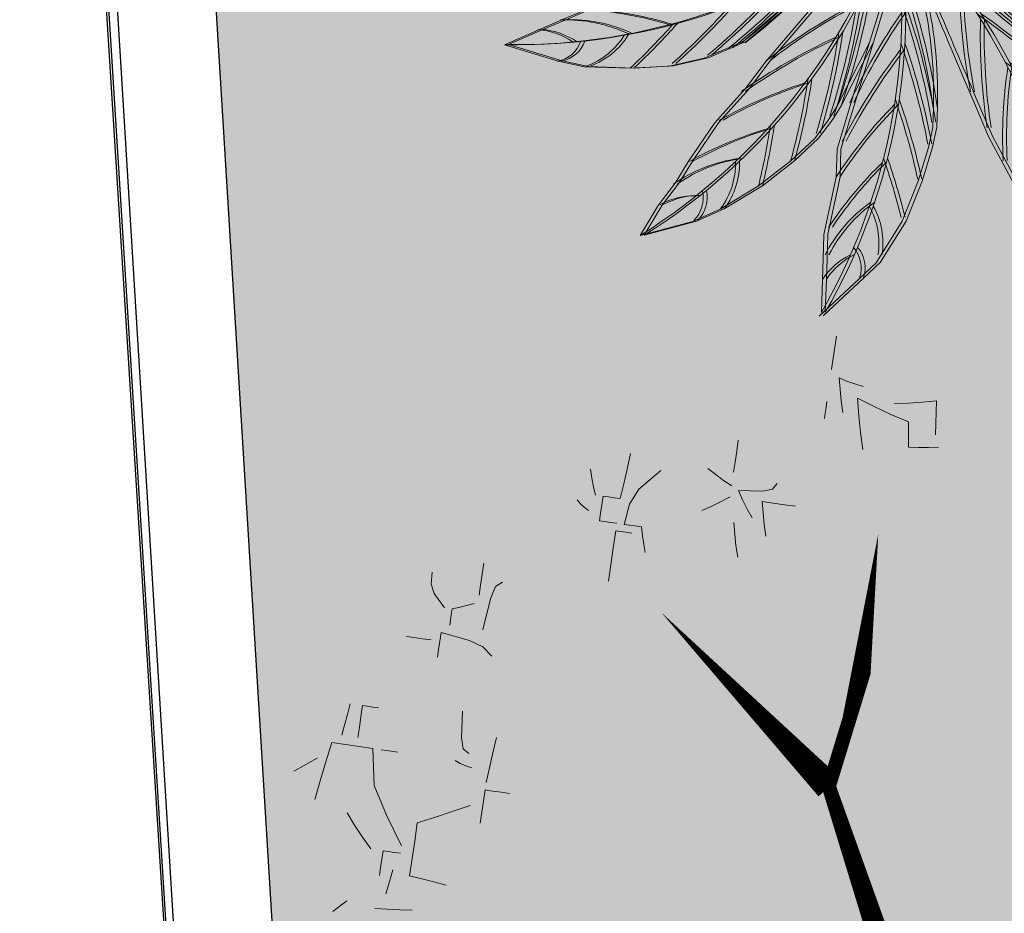
# Model space of a CAD drawing. Units: millimetres. Extents: x 681011 to 3152857, y 1779602 to 2467895.
# Drawn here: x 686456 to 686458, y 2466191 to 2466193 of the extents above; entities that cross this region are included whole.
import ezdxf

# ---------------------------------------------------------------- set-up
doc = ezdxf.new("R2010")
doc.units = ezdxf.units.MM
for name, color, linetype, lineweight in [('5. TREEEE', 82, 'Continuous', 18), ('shrub', 92, 'Continuous', 15), ('WALL LOW-HEIGHT', 7, 'Continuous', 25)]:
    doc.layers.add(name, color=color, linetype=linetype, lineweight=lineweight)
doc.layers.add('green', color=7, linetype='Continuous', lineweight=15, true_color=0x8ea003)
doc.layers.add('TREE', color=7, linetype='Continuous')

# ---------------------------------------------------------------- blocks, each defined once
blk = doc.blocks.new('Z$W@#02E1351C')
at = {"layer": '5. TREEEE', "color": 72}
for p, q in [((1.4076, 3.0765), (1.5333, 3.2614)), ((1.5333, 3.2614), (1.5566, 3.1294)), ((1.5566, 3.1294), (1.5829, 3.0312)), ((1.3561, 2.9661), (1.4076, 3.0765)), ((1.5829, 3.0312), (1.5829, 2.9382)), ((1.2979, 2.8061), (1.3561, 2.9661)), ((0.5792, 2.9191), (0.5792, 2.709)), ((0.5792, 2.9191), (0.6771, 2.8213)), ((1.5829, 2.9382), (1.5829, 2.7016)), ((0.6771, 2.8213), (0.7356, 2.7628)), ((1.268, 2.6368), (1.2979, 2.8061)), ((0.7356, 2.7628), (0.8084, 2.69)), ((0.5792, 2.709), (0.6591, 2.411)), ((0.8084, 2.69), (0.9506, 2.4869)), ((1.5829, 2.7016), (1.5941, 2.5736)), ((2.5188, 2.6512), (2.6361, 2.6719)), ((2.6361, 2.6719), (2.825, 2.6719)), ((2.8387, 2.677), (2.7334, 2.5718)), ((1.247, 2.5173), (1.268, 2.6368)), ((2.3479, 2.6055), (2.5188, 2.6512)), ((2.1934, 2.5163), (2.3479, 2.6055)), ((1.5941, 2.5736), (1.5941, 2.4084)), ((2.7334, 2.5718), (2.6656, 2.504)), ((1.247, 2.3784), (1.247, 2.5173)), ((2.0722, 2.4313), (2.1934, 2.5163)), ((0.9506, 2.4869), (1.0286, 2.4088)), ((2.6656, 2.504), (2.5917, 2.43)), ((0.6591, 2.411), (0.73, 2.2589)), ((1.0286, 2.4088), (1.1302, 2.2638)), ((1.964, 2.3406), (2.0722, 2.4313)), ((2.5917, 2.43), (2.4507, 2.2891)), ((2.4507, 2.2891), (2.3145, 2.1937)), ((0.73, 2.2589), (0.7982, 2.1408)), ((1.1302, 2.2638), (1.4944, 1.681)), ((2.3145, 2.1937), (2.2139, 2.093)), ((0.7982, 2.1408), (0.8429, 2.0769)), ((2.2139, 2.093), (1.9108, 1.8448)), ((0.1381, 1.8781), (0, 2.0512)), ((0.1359, 2.033), (0, 2.0512)), ((0.8429, 2.0769), (0.8934, 2.0265)), ((0.3319, 1.9984), (0.1359, 2.033)), ((0.8934, 2.0265), (1.4944, 1.681)), ((2.3567, 2.0181), (2.6019, 2.0181)), ((2.6019, 2.0181), (2.756, 1.991)), ((0.5419, 1.9422), (0.3319, 1.9984)), ((2.756, 1.991), (2.9447, 1.9404)), ((0.6843, 1.904), (0.5419, 1.9422)), ((2.9447, 1.9404), (3.0591, 1.8871)), ((0.872, 1.8394), (0.6843, 1.904)), ((3.0591, 1.8871), (3.2154, 1.7802)), ((0.1381, 1.8781), (0.2168, 1.7993)), ((1.5829, 1.622), (0.872, 1.8394)), ((0.2168, 1.7993), (0.3677, 1.6937)), ((3.2154, 1.7802), (3.0664, 1.7539)), ((2.9885, 1.733), (2.8804, 1.714)), ((3.0664, 1.7539), (2.9885, 1.733)), ((0.3677, 1.6937), (0.506, 1.6138)), ((2.6574, 1.6945), (2.5369, 1.6732)), ((2.8804, 1.714), (2.6574, 1.6945)), ((2.37, 1.6616), (1.6706, 1.6616)), ((2.5369, 1.6732), (2.37, 1.6616)), ((0.506, 1.6138), (0.6464, 1.5627)), ((1.0001, 1.0837), (1.5829, 1.622)), ((1.5829, 1.622), (1.0943, 1.0083)), ((1.1593, 1.4944), (1.5829, 1.622)), ((1.5829, 1.5242), (1.5829, 1.6239)), ((1.9595, 1.4506), (1.7114, 1.6036)), ((0.6464, 1.5627), (0.7763, 1.5279)), ((2.3785, 1.5664), (2.6462, 1.418)), ((0.7763, 1.5279), (1.1593, 1.4944)), ((1.1593, 1.4944), (0.8303, 1.3746)), ((1.5595, 1.3033), (1.5829, 1.5242)), ((2.2664, 1.2435), (1.9595, 1.4506)), ((2.6462, 1.418), (2.7719, 1.3125)), ((0.8303, 1.3746), (0.6845, 1.3216)), ((0.6845, 1.3216), (0.5412, 1.2694)), ((1.5042, 1.0969), (1.5595, 1.3033)), ((2.7719, 1.3125), (2.8805, 1.1831)), ((0.5412, 1.2694), (0.3721, 1.1905)), ((2.4292, 1.1496), (2.2664, 1.2435)), ((0.3721, 1.1905), (0.2759, 1.1457)), ((2.8805, 1.1831), (2.9466, 1.0888)), ((0.2759, 1.1457), (0.1854, 1.1035)), ((2.5495, 1.0935), (2.4292, 1.1496)), ((0.1854, 1.1035), (0.05, 1.0388)), ((2.1938, 1.1094), (2.2544, 0.9795)), ((0.8482, 1.0129), (1.0001, 1.0837)), ((1.3838, 0.8388), (1.5042, 1.0969)), ((1.5042, 1.0969), (1.4479, 0.8871)), ((2.7121, 1.0343), (2.5495, 1.0935)), ((2.9466, 1.0888), (3.0506, 0.8901)), ((0.05, 1.0388), (0.2669, 0.9807)), ((2.9174, 0.9385), (2.7121, 1.0343)), ((0.7094, 0.9757), (0.8482, 1.0129)), ((1.0943, 1.0083), (1.016, 0.8964)), ((0.2669, 0.9807), (0.3725, 0.9621)), ((0.3725, 0.9621), (0.5541, 0.9621)), ((0.5541, 0.9621), (0.7094, 0.9757)), ((2.2544, 0.9795), (2.3016, 0.8499)), ((3.0506, 0.8901), (2.9174, 0.9385)), ((1.016, 0.8964), (0.8974, 0.7551)), ((1.4479, 0.8871), (1.389, 0.667)), ((1.9907, 0.7382), (1.9184, 0.8932)), ((1.3514, 0.7828), (1.3838, 0.8388)), ((1.7674, 0.767), (1.7674, 0.8463)), ((2.3016, 0.8499), (2.3673, 0.6692)), ((0.8974, 0.7551), (0.7983, 0.5966)), ((1.2986, 0.7073), (1.3514, 0.7828)), ((1.7532, 0.6866), (1.7674, 0.767)), ((1.2062, 0.6149), (1.2986, 0.7073)), ((2.054, 0.6285), (1.9907, 0.7382)), ((1.7167, 0.5505), (1.7532, 0.6866)), ((2.3673, 0.6692), (2.3673, 0.5168)), ((1.389, 0.667), (1.389, 0.5563)), ((2.153, 0.457), (2.054, 0.6285)), ((0.7983, 0.5966), (0.7487, 0.5106)), ((1.0813, 0.5101), (1.2062, 0.6149)), ((1.389, 0.5563), (1.3483, 0.3257)), ((1.6579, 0.3887), (1.7167, 0.5505)), ((0.7487, 0.5106), (0.6845, 0.4189)), ((2.3673, 0.5168), (2.3673, 0.4011)), ((0.9318, 0.413), (1.0813, 0.5101)), ((2.213, 0.3531), (2.153, 0.457)), ((0.6845, 0.4189), (0.6165, 0.2969)), ((0.8238, 0.3603), (0.9318, 0.413)), ((2.3673, 0.4011), (2.3401, 0.1672)), ((0.6165, 0.2969), (0.8238, 0.3603)), ((1.5606, 0.2203), (1.6579, 0.3887)), ((1.3483, 0.3257), (1.3483, 0.2285)), ((2.2596, 0.3065), (2.213, 0.3531)), ((2.3401, 0.1672), (2.2596, 0.3065)), ((1.3483, 0.2285), (1.3483, 0.1466)), ((1.4957, 0.1554), (1.5606, 0.2203)), ((1.3403, 0), (1.4957, 0.1554)), ((1.3483, 0.1466), (1.3483, 0.0149))]:
    blk.add_line(p, q, dxfattribs=at)
for centre, radius, start, end in [((3.8272, 2.5103), 2.4137, 161.8706, 201.5936), ((1.2841, 3.222), 0.2878, 308.4321, 338.3515), ((1.5319, 3.0654), 0.1248, 173.7791, 233.0395), ((0.9982, 3.1695), 0.5836, 317.4391, 345.0127), ((1.6525, 2.989), 0.2973, 182.879, 221.5346), ((2.8765, 3.6598), 2.4137, 197.8706, 237.5936), ((0.1565, 3.4567), 1.5177, 326.0526, 338.8318), ((0.4008, 2.7408), 0.2878, 344.4321, 14.3515), ((3.8528, 4.0651), 2.8483, 206.1883, 211.1386), ((0.2003, 2.5302), 0.5836, 353.4391, 21.0127), ((0.6933, 2.7598), 0.1248, 209.7791, 269.0395), ((-0.148, 3.3687), 1.8551, 327.5529, 339.111), ((3.671, 0.4114), 2.4137, 110.5185, 149.8955), ((-0.6495, 2.2679), 1.5177, 2.0526, 14.8318), ((3.8547, 3.8293), 2.8483, 204.5673, 211.2107), ((2.6988, 2.4146), 0.2973, 131.1808, 169.8364), ((2.684, 2.5567), 0.1248, 122.081, 181.3414), ((0.8358, 2.7688), 0.2973, 218.879, 257.5346), ((-0.8198, 3.2238), 2.5, 334.6755, 344.6307), ((4.9071, 1.3549), 2.8483, 154.4902, 159.4404), ((2.6533, 2.8482), 0.2878, 256.734, 286.6534), ((-0.8441, 2.0177), 1.8551, 3.5529, 15.111), ((3.8772, 3.6104), 2.8483, 202.9483, 211.3077), ((4.7232, 1.2073), 2.8483, 152.8691, 159.5126), ((2.4349, 3.04), 0.5836, 265.741, 293.3146), ((1.9833, 4.9328), 2.8483, 242.1883, 247.1386), ((3.9036, 3.4642), 2.8483, 201.6825, 211.4019), ((-0.6461, 2.9034), 2.2943, 337.0347, 347.4268), ((4.4258, 2.0239), 2.8577, 172.2674, 187.7326), ((4.5653, 1.054), 2.8483, 151.2501, 159.6096), ((2.1386, 3.8786), 1.5177, 274.3545, 287.1337), ((-1.3025, 1.5056), 2.5, 10.6755, 20.6307), ((3.1073, 2.7546), 1.898, 191.4328, 216.5672), ((3.9292, 3.3561), 2.8483, 200.5186, 211.4981), ((4.4669, 0.9426), 2.8483, 149.9844, 159.7037), ((3.0038, 1.328), 1.4514, 135.7618, 168.2382), ((4.398, 0.8556), 2.8483, 148.8205, 159.8), ((1.8807, 4.063), 1.8551, 275.8548, 287.4128), ((2.1234, 4.7431), 2.8483, 240.5673, 247.2107), ((-0.9736, 1.3485), 2.2943, 13.0347, 23.4268), ((1.3507, 4.5004), 2.5, 282.9774, 292.9325), ((2.2703, 4.5792), 2.8483, 238.9483, 247.3077), ((1.2069, 4.1655), 2.2943, 285.3366, 295.7287), ((1.3855, 4.0276), 2.4137, 234.9681, 274.6912), ((2.3776, 4.4764), 2.8483, 237.6825, 247.4019), ((-0.0348, 1.8013), 0.2878, 21.5297, 51.4491), ((-0.0677, 1.5125), 0.5836, 30.5366, 58.1102), ((2.4618, 4.4041), 2.8483, 236.5186, 247.4981), ((2.8428, 0.1076), 1.9714, 104.2752, 129.7248), ((3.7191, -0.5353), 2.8483, 116.7498, 125.1093), ((3.936, -0.4984), 2.8483, 118.3688, 125.0123), ((-0.5873, 0.7907), 1.5177, 39.1502, 51.9294), ((3.4688, -0.6041), 2.8483, 114.3202, 125.2997), ((3.5749, -0.5714), 2.8483, 115.4841, 125.2035), ((4.1711, -0.4809), 2.8483, 119.9899, 124.9402), ((-0.5915, 0.4737), 1.8551, 40.6505, 52.2085), ((2.9515, 1.6432), 0.2973, 96.6805, 135.3361), ((0.1871, 1.9929), 0.1248, 246.8767, 306.1371), ((-0.6483, -0.2112), 2.5, 47.7731, 57.7282), ((3.0197, 1.7686), 0.1248, 87.5807, 146.8411), ((-0.2912, -0.1381), 2.2943, 50.1322, 60.5244), ((2.618, -0.5584), 2.4137, 75.6722, 115.3952), ((3.319, 3.167), 1.5177, 239.8542, 252.6334), ((3.0882, 2.3081), 0.5836, 231.2407, 258.8143), ((0.2953, 2.0861), 0.2973, 255.9765, 294.6321), ((3.211, 3.465), 1.8551, 241.3545, 252.9126), ((3.1595, 2.0263), 0.2878, 222.2337, 252.1531), ((3.0219, 4.1257), 2.5, 248.4771, 258.4323), ((-0.0947, 4.5042), 2.8483, 279.2858, 284.2361), ((2.7137, 3.9311), 2.2943, 250.8363, 261.2284), ((0.1315, 4.4374), 2.8483, 277.6648, 284.3082), ((0.0093, 3.4522), 2.4137, 270.9681, 310.6912), ((-0.7344, 2.2972), 2.4137, 304.0339, 343.7569), ((0.3475, 4.3953), 2.8483, 276.0458, 284.4052), ((0.4951, 4.3781), 2.8483, 274.7801, 284.4994), ((0.6059, 4.3711), 2.8483, 273.6161, 284.5957), ((-0.7835, 1.1468), 2.4137, 332.034, 11.355), ((1.8426, -0.3811), 2.0199, 74.6147, 97.3853), ((75.3388, 35.1297), 81.0104, 204.432541, 205), ((1.0462, 0.362), 1.3696, 33.0736, 66.9264), ((0.0439, 0.8463), 1.7235, 0, 26.7507), ((1.3036, -0.7754), 2.4137, 43.6319, 83.355), ((-0.0522, -0.1534), 2.4137, 7.6319, 47.355), ((2.0005, -1.2655), 2.8483, 82.2799, 93.2595), ((2.1078, -1.2941), 2.8483, 83.4439, 93.1632), ((3.7665, 2.9795), 2.2943, 218.796, 229.1882), ((2.2492, -1.34), 2.8483, 84.7096, 93.069), ((4.1309, 2.9809), 2.5, 216.4368, 226.392), ((-0.8234, 3.2718), 2.8483, 309.6161, 320.5957), ((0.2235, -0.9595), 2.8483, 46.2799, 57.2595), ((2.4526, -1.4237), 2.8483, 86.3286, 92.972), ((1.1013, -0.9036), 2.2943, 86.1322, 96.5244), ((-0.9171, 3.2123), 2.8483, 310.7801, 320.4994), ((-1.3338, 1.6917), 2.8483, 342.6819, 353.6614), ((3.9407, 2.3206), 1.8551, 209.3143, 220.8723), ((-1.0342, 0.3326), 2.8483, 10.2799, 21.2595), ((0.2935, -1.0457), 2.8483, 47.4439, 57.1632), ((0.8554, -1.1725), 2.5, 83.7731, 93.7282), ((-1.0467, 3.1395), 2.8483, 312.0458, 320.4052), ((4.1473, 1.4368), 2.2943, 182.796, 193.1882), ((2.6612, -1.5337), 2.8483, 87.9496, 92.8999), ((3.8742, 2.0106), 1.5177, 207.814, 220.5932), ((0.4987, -0.5851), 1.8551, 76.6505, 88.2085), ((-1.3799, 1.5907), 2.8483, 343.8458, 353.5652), ((-1.2462, 3.0466), 2.8483, 313.6648, 320.3082), ((2.5573, -0.7573), 2.2943, 119.198, 129.5901), ((3.5487, -0.0352), 2.2943, 146.796, 157.1882), ((-1.0282, 0.2217), 2.8483, 11.4439, 21.1632), ((0.3809, -1.1659), 2.8483, 48.7096, 57.069), ((0.3159, -0.3262), 1.5177, 75.1502, 87.9294), ((4.443, 1.2237), 2.5, 180.4368, 190.392), ((3.2229, 1.405), 0.5836, 199.2004, 226.774), ((2.7542, 0.9139), 0.2973, 64.6403, 103.2959), ((0.312, 0.5632), 0.5836, 66.5366, 94.1102), ((-1.4684, 2.9677), 2.8483, 315.2858, 320.2361), ((0.1688, 0.8162), 0.2878, 57.5297, 87.4491), ((2.4979, -1.1169), 2.5, 116.8388, 126.794), ((-1.4487, 1.459), 2.8483, 345.1116, 353.471), ((2.8786, 0.9841), 0.1248, 55.5404, 114.8009), ((0.2357, 1.1016), 0.1248, 282.8767, 342.1371), ((0.2684, 1.2406), 0.2973, 291.9765, 330.6321), ((3.6627, -0.3814), 2.5, 144.4368, 154.392), ((-1.0282, 0.0731), 2.8483, 12.7096, 21.069), ((3.1338, 1.1283), 0.2878, 190.1934, 220.1128), ((0.4963, -1.3533), 2.8483, 50.3286, 56.972), ((3.901, 0.8013), 1.8551, 173.3143, 184.8723), ((-1.5652, 1.2723), 2.8483, 346.7306, 353.374), ((1.8786, -0.8192), 1.8551, 109.7162, 121.2743), ((-1.045, -0.1463), 2.8483, 14.3286, 20.972), ((2.9759, -0.4045), 1.8551, 137.3143, 148.8723), ((3.665, 0.5896), 1.5177, 171.814, 184.5932), ((0.6004, -1.5648), 2.8483, 51.9496, 56.8999), ((-1.7084, 1.085), 2.8483, 348.3516, 353.3019), ((1.584, -0.7019), 1.5177, 108.2159, 120.9952), ((-1.0851, -0.3787), 2.8483, 15.9496, 20.8999), ((2.7821, 0.4825), 0.5836, 163.2004, 190.774), ((2.1143, 0.3607), 0.2973, 28.6403, 67.2959), ((1.0955, 0.0412), 0.5836, 99.6024, 127.176), ((0.6894, 0.5852), 0.2973, 325.0423, 3.6979), ((2.6605, -0.437), 1.5177, 135.814, 148.5932), ((0.7378, 0.4508), 0.1248, 315.9424, 15.2029), ((0.8375, 0.1752), 0.2878, 90.5954, 120.5148), ((1.8833, -0.0047), 0.5836, 127.2004, 154.774), ((1.2714, 0.2892), 0.2973, 352.6403, 31.2959), ((2.5474, 0.311), 0.2878, 154.1934, 184.1128), ((2.2562, 0.3443), 0.1248, 19.5404, 78.8009), ((1.3766, 0.1926), 0.1248, 343.5404, 42.8009), ((1.5926, -0.0055), 0.2878, 118.1934, 148.1128)]:
    blk.add_arc(centre, radius, start, end, dxfattribs=at)
blk = doc.blocks.new('A$C24857140')
at = {"layer": '5. TREEEE', "xscale": 0.3134757777417632, "yscale": 0.3134757777417632, "zscale": 0.3134757777417632, "rotation": 358.077834987051}
blk.add_blockref('Z$W@#02E1351C', (-0.0005, 0.0197), dxfattribs=at)
blk = doc.blocks.new('TR445')
at = {"layer": 'shrub', "color": 64, "linetype": 'Continuous'}
for p, q in [((65555.484, -565.875), (65555.484, -565.173)), ((65555.484, -566.577), (65555.484, -565.875)), ((65555.484, -567.278), (65555.484, -566.577)), ((65556.029, -567.746), (65556.188, -568.447)), ((65556.52, -567.879), (65556.029, -567.746)), ((65557.046, -567.977), (65556.52, -567.879)), ((65556.188, -568.447), (65556.364, -569.149)), ((65557.588, -568.058), (65557.046, -567.977)), ((65561.408, -568.502), (65560.551, -568.678)), ((65562.266, -568.292), (65561.408, -568.502)), ((65562.344, -568.993), (65562.266, -568.292)), ((65556.364, -569.149), (65556.575, -569.851)), ((65557.355, -568.837), (65557.591, -569.905)), ((65558.449, -569.204), (65557.355, -568.837)), ((65560.551, -568.678), (65559.693, -568.837)), ((65562.422, -569.695), (65562.344, -568.993)), ((65555.484, -569.692), (65555.484, -569.305)), ((65555.484, -570.061), (65555.484, -569.692)), ((65559.56, -569.536), (65558.449, -569.204)), ((65560.707, -569.851), (65559.56, -569.536)), ((65562.499, -570.396), (65562.422, -569.695)), ((65555.484, -570.396), (65555.484, -570.061)), ((65557.591, -569.905), (65557.845, -570.939)), ((65560.785, -570.393), (65560.707, -569.851)), ((65560.862, -570.919), (65560.785, -570.393)), ((65557.845, -570.939), (65558.134, -571.955)), ((65560.94, -571.41), (65560.862, -570.919)), ((65561.564, -571.332), (65560.94, -571.41)), ((65562.188, -571.254), (65561.564, -571.332)), ((65562.811, -571.176), (65562.188, -571.254)), ((65550.339, -573.2), (65550.339, -572.501)), ((65550.339, -573.881), (65550.339, -573.2)), ((65550.339, -574.528), (65550.339, -573.881)), ((65543.791, -574.294), (65543.713, -575.284)), ((65549.248, -574.837), (65548.702, -574.528)), ((65543.713, -575.284), (65543.635, -576.24)), ((65545.818, -575.073), (65544.625, -576.422)), ((65549.793, -575.128), (65549.248, -574.837)), ((65550.339, -575.385), (65549.793, -575.128)), ((65552.903, -575.232), (65552.296, -575.434)), ((65553.145, -574.84), (65552.903, -575.232)), ((65541.611, -576.162), (65541.452, -575.619)), ((65552.296, -575.434), (65550.807, -575.619)), ((65550.807, -575.619), (65551.141, -576.162)), ((65541.787, -576.687), (65541.611, -576.162)), ((65543.635, -576.24), (65543.557, -577.178)), ((65544.625, -576.422), (65544.178, -577.441)), ((65549.793, -576.474), (65549.248, -576.843)), ((65550.339, -576.087), (65549.793, -576.474)), ((65551.141, -576.162), (65551.511, -576.687)), ((65552.366, -576.087), (65552.524, -576.788)), ((65553.067, -576.087), (65552.366, -576.087)), ((65553.769, -576.087), (65553.067, -576.087)), ((65554.47, -576.087), (65553.769, -576.087)), ((65541.998, -577.178), (65541.787, -576.687)), ((65542.466, -577.178), (65542.466, -577.721)), ((65542.801, -577.178), (65542.466, -577.178)), ((65543.17, -577.178), (65542.801, -577.178)), ((65543.557, -577.178), (65543.17, -577.178)), ((65549.248, -576.843), (65548.702, -577.178)), ((65551.511, -576.687), (65551.898, -577.178)), ((65552.524, -576.788), (65552.701, -577.49)), ((65541.143, -577.857), (65540.907, -577.646)), ((65542.466, -577.721), (65542.466, -578.246)), ((65544.178, -577.441), (65544.025, -578.737)), ((65550.965, -578.347), (65550.807, -577.646)), ((65552.701, -577.49), (65552.911, -578.191)), ((65541.397, -578.033), (65541.143, -577.857)), ((65541.686, -578.191), (65541.397, -578.033)), ((65542.466, -578.246), (65542.466, -578.737)), ((65551.141, -579.049), (65550.965, -578.347)), ((65542.466, -578.737), (65542.801, -578.737)), ((65542.801, -578.737), (65543.17, -578.737)), ((65543.17, -578.737), (65543.557, -578.737)), ((65544.025, -578.737), (65544.36, -578.737)), ((65544.36, -578.737), (65544.729, -578.737)), ((65544.729, -578.737), (65545.116, -578.737)), ((65545.116, -578.737), (65545.272, -579.28)), ((65551.352, -579.751), (65551.141, -579.049)), ((65543.557, -579.205), (65543.557, -580.293)), ((65543.872, -579.205), (65543.557, -579.205)), ((65544.204, -579.205), (65543.872, -579.205)), ((65544.57, -579.205), (65544.204, -579.205)), ((65545.272, -579.28), (65545.428, -579.805)), ((65545.428, -579.805), (65545.584, -580.296)), ((65543.557, -580.293), (65543.557, -581.364)), ((65543.557, -581.364), (65543.557, -582.401)), ((65535.684, -583.1), (65535.684, -582.401)), ((65535.684, -583.781), (65535.684, -583.1)), ((65532.606, -584.168), (65532.566, -583.414)), ((65535.684, -584.428), (65535.684, -583.781)), ((65536.616, -583.738), (65536.414, -584.546)), ((65537.009, -583.414), (65536.616, -583.738)), ((65532.889, -584.714), (65532.606, -584.168)), ((65536.414, -584.546), (65536.229, -586.532)), ((65533.657, -585.519), (65532.889, -584.714)), ((65534.985, -585.184), (65534.538, -585.36)), ((65535.45, -584.973), (65534.985, -585.184)), ((65534.538, -585.36), (65534.125, -585.519)), ((65534.125, -585.519), (65534.125, -585.886)), ((65534.125, -585.886), (65534.125, -586.218)), ((65534.125, -586.218), (65534.125, -586.532)), ((65532.043, -587.624), (65531.552, -587.624)), ((65532.569, -587.624), (65532.043, -587.624)), ((65533.111, -587.624), (65532.569, -587.624)), ((65533.657, -587.078), (65533.657, -587.621)), ((65535.496, -587.323), (65533.657, -587.078)), ((65533.657, -587.621), (65533.657, -588.146)), ((65536.365, -587.586), (65535.496, -587.323)), ((65537.009, -588.091), (65536.365, -587.586)), ((65533.657, -588.146), (65533.657, -588.637)), ((65535.869, -593.41), (65535.684, -591.755)), ((65528.668, -592.301), (65528.59, -593)), ((65529.762, -592.301), (65529.448, -592.301)), ((65529.448, -592.301), (65529.448, -593)), ((65530.094, -592.301), (65529.762, -592.301)), ((65530.461, -592.301), (65530.094, -592.301)), ((65528.59, -593), (65528.512, -593.681)), ((65529.448, -593), (65529.448, -593.681)), ((65538.022, -593.08), (65537.944, -594.071)), ((65528.512, -593.681), (65528.434, -594.328)), ((65529.448, -593.681), (65529.448, -594.328)), ((65536.071, -594.077), (65535.869, -593.41)), ((65536.463, -594.328), (65536.071, -594.077)), ((65537.944, -594.071), (65537.866, -595.026)), ((65527.889, -594.873), (65527.678, -596.118)), ((65528.746, -594.873), (65527.889, -594.873)), ((65529.603, -594.873), (65528.746, -594.873)), ((65530.461, -594.873), (65529.603, -594.873)), ((65530.888, -597.148), (65530.461, -594.873)), ((65531.321, -594.873), (65531.007, -594.873)), ((65531.653, -594.873), (65531.321, -594.873)), ((65532.02, -594.873), (65531.653, -594.873)), ((65536.019, -595.006), (65535.684, -594.873)), ((65536.388, -595.104), (65536.019, -595.006)), ((65537.866, -595.026), (65537.789, -595.965)), ((65536.775, -595.185), (65536.388, -595.104)), ((65527.109, -595.965), (65526.644, -596.331)), ((65527.678, -596.118), (65527.502, -597.345)), ((65526.197, -596.663), (65525.784, -596.978)), ((65526.644, -596.331), (65526.197, -596.663)), ((65537.789, -596.432), (65537.789, -597.134)), ((65538.279, -596.432), (65537.789, -596.432)), ((65538.805, -596.432), (65538.279, -596.432)), ((65539.348, -596.432), (65538.805, -596.432)), ((65527.502, -597.345), (65527.343, -598.537)), ((65531.905, -598.886), (65530.888, -597.148)), ((65537.009, -597.524), (65535.941, -598.067)), ((65537.789, -597.134), (65537.789, -597.836)), ((65535.941, -598.067), (65534.907, -598.592)), ((65537.789, -597.836), (65537.789, -598.537)), ((65534.907, -598.592), (65533.891, -599.083)), ((65530.016, -599.781), (65529.448, -599.083)), ((65533.111, -600.642), (65531.905, -598.886)), ((65533.891, -599.083), (65533.891, -600.229)), ((65530.62, -600.463), (65530.016, -599.781)), ((65531.24, -601.11), (65530.62, -600.463)), ((65533.891, -600.229), (65533.891, -601.341)), ((65532.02, -601.11), (65532.02, -601.652)), ((65532.355, -601.11), (65532.02, -601.11)), ((65532.724, -601.11), (65532.355, -601.11)), ((65533.111, -601.11), (65532.724, -601.11)), ((65532.02, -601.652), (65532.02, -602.178)), ((65533.891, -601.341), (65533.891, -602.435)), ((65532.02, -602.178), (65532.02, -602.669)), ((65532.8, -602.201), (65532.722, -602.744)), ((65533.891, -602.435), (65534.67, -602.513)), ((65532.722, -602.744), (65532.644, -603.269)), ((65534.67, -602.513), (65535.45, -602.591)), ((65535.45, -602.591), (65536.229, -602.669)), ((65532.644, -603.269), (65532.566, -603.76)), ((65529.938, -604.828), (65529.684, -605.082)), ((65530.227, -604.539), (65529.938, -604.828)), ((65532.8, -604.695), (65532.02, -604.773)), ((65533.579, -604.617), (65532.8, -604.695)), ((65534.359, -604.539), (65533.579, -604.617)), ((65529.684, -605.082), (65529.448, -605.319))]:
    blk.add_line(p, q, dxfattribs=at)
at = {"layer": 'shrub', "color": 38, "linetype": 'Continuous'}
for points in [[(65559.045, -593.145, 1.78, 0, 0), (65547.117, -583.862, 0, 0, 0), (65545.296, -571.414, 0, 0, 0), (65541.045, -563.736, 0, 0, 0)], [(65577.589, -613.809, 4.393, 2.197, 0), (65560.041, -612.541, 2.197, 1.318, 0), (65563.156, -601.366, 1.318, 0.879, 0), (65559.045, -593.145, 0.879, 0.879, 0), (65560.041, -586.69, 1.318, 0, 0), (65559.848, -577.056, 0, 0, 0), (65553.169, -567.261, 0, 0, 0)]]:
    blk.add_lwpolyline(points, format="xyseb", dxfattribs=at)

msp = doc.modelspace()

# ---------------------------------------------------------------- hatches: boundary and pattern name
at = {"layer": 'green'}
h = msp.add_hatch(dxfattribs=at)
h.set_pattern_fill('STIPPLE', color=74, scale=0.4, angle=6.8109, style=0)
h.set_pattern_definition([(6.8109, (685667.5783, 2466499.51014), (-0.04743714, 0.39717719), [0, -0.4]), (6.8109, (685667.70447, 2466499.53327), (-0.04743714, 0.39717719), [0, -0.4]), (6.8109, (685667.62254, 2466499.6121), (-0.04743714, 0.39717719), [0, -0.4]), (6.8109, (685667.70233, 2466499.6861), (-0.04743714, 0.39717719), [0, -0.4]), (6.8109, (685667.5962, 2466499.6976), (-0.04743714, 0.39717719), [0, -0.4]), (6.8109, (685667.6166, 2466499.7967), (-0.04743714, 0.39717719), [0, -0.4]), (6.8109, (685667.55246, 2466499.86156), (-0.04743714, 0.39717719), [0, -0.4]), (6.8109, (685667.6805, 2466499.8688), (-0.04743714, 0.39717719), [0, -0.4]), (6.8109, (685667.77393, 2466499.89606), (-0.04743714, 0.39717719), [0, -0.4]), (6.8109, (685667.83298, 2466499.80643), (-0.04743714, 0.39717719), [0, -0.4]), (6.8109, (685667.91336, 2466499.80798), (-0.04743714, 0.39717719), [0, -0.4]), (6.8109, (685667.93044, 2466499.665), (-0.04743714, 0.39717719), [0, -0.4]), (6.8109, (685667.86464, 2466499.6088), (-0.04743714, 0.39717719), [0, -0.4]), (6.8109, (685667.7506, 2466499.61934), (-0.04743714, 0.39717719), [0, -0.4]), (6.8109, (685667.81354, 2466499.69937), (-0.04743714, 0.39717719), [0, -0.4]), (6.8109, (685667.7335, 2466499.76233), (-0.04743714, 0.39717719), [0, -0.4]), (6.8109, (685667.9269, 2466499.55983), (-0.04743714, 0.39717719), [0, -0.4])])
h.paths.add_polyline_path([(686459.1345, 2466196.0531), (686456.0424, 2466195.8637), (686457.2901, 2466175.4932), (686460.412, 2466175.6789)])
h = msp.add_hatch(dxfattribs=at)
h.set_pattern_fill('STIPPLE', color=256, scale=0.4, angle=6.8109, style=0)
h.set_pattern_definition([(6.8109, (685680.14158, 2466500.29792), (-0.04743714, 0.39717719), [0, -0.4]), (6.8109, (685680.26773, 2466500.32105), (-0.04743714, 0.39717719), [0, -0.4]), (6.8109, (685680.1858, 2466500.3999), (-0.04743714, 0.39717719), [0, -0.4]), (6.8109, (685680.2656, 2466500.47387), (-0.04743714, 0.39717719), [0, -0.4]), (6.8109, (685680.15948, 2466500.48537), (-0.04743714, 0.39717719), [0, -0.4]), (6.8109, (685680.17986, 2466500.5845), (-0.04743714, 0.39717719), [0, -0.4]), (6.8109, (685680.11572, 2466500.64934), (-0.04743714, 0.39717719), [0, -0.4]), (6.8109, (685680.24377, 2466500.65657), (-0.04743714, 0.39717719), [0, -0.4]), (6.8109, (685680.3372, 2466500.68385), (-0.04743714, 0.39717719), [0, -0.4]), (6.8109, (685680.39624, 2466500.5942), (-0.04743714, 0.39717719), [0, -0.4]), (6.8109, (685680.47662, 2466500.59576), (-0.04743714, 0.39717719), [0, -0.4]), (6.8109, (685680.4937, 2466500.45278), (-0.04743714, 0.39717719), [0, -0.4]), (6.8109, (685680.4279, 2466500.39658), (-0.04743714, 0.39717719), [0, -0.4]), (6.8109, (685680.31384, 2466500.40712), (-0.04743714, 0.39717719), [0, -0.4]), (6.8109, (685680.3768, 2466500.48715), (-0.04743714, 0.39717719), [0, -0.4]), (6.8109, (685680.29677, 2466500.5501), (-0.04743714, 0.39717719), [0, -0.4]), (6.8109, (685680.49015, 2466500.3476), (-0.04743714, 0.39717719), [0, -0.4])])
h.paths.add_polyline_path([(686459.1345, 2466196.053), (686456.0424, 2466195.8636), (686457.2901, 2466175.4932), (686460.412, 2466175.6788)])

# ---------------------------------------------------------------- linework, layer by layer
for p, q in [((686455.7696, 2466196.0591), (686457.2624, 2466172.2536)), ((686457.2683, 2466172.254), (686455.8964, 2466194.131))]:
    msp.add_line(p, q)
at = {"layer": 'WALL LOW-HEIGHT'}
for points in [[(686459.3496, 2466196.2967), (686455.7988, 2466196.0792), (686457.0745, 2466175.25), (686460.656, 2466175.463)], [(686459.1345, 2466196.0531), (686456.0424, 2466195.8637), (686457.2901, 2466175.4932), (686460.412, 2466175.6789)]]:
    msp.add_lwpolyline(points, close=True, dxfattribs=at)

# ---------------------------------------------------------------- block references
at = {"layer": '5. TREEEE', "xscale": 1.867631639087362, "yscale": 1.867631639087362, "zscale": 1.867631639087362}
for p in [(686456.8519, 2466192.109), (686456.8611, 2466192.1095)]:
    msp.add_blockref('A$C24857140', p, dxfattribs=at)
at = {"layer": 'TREE', "xscale": 0.03729785963987306, "yscale": 0.03729785963987306, "zscale": 0.03729785963987306, "rotation": 351.7776842769911}
msp.add_blockref('TR445', (684040.7448, 2466562.6174), dxfattribs=at)

doc.saveas('drawing.dxf')
